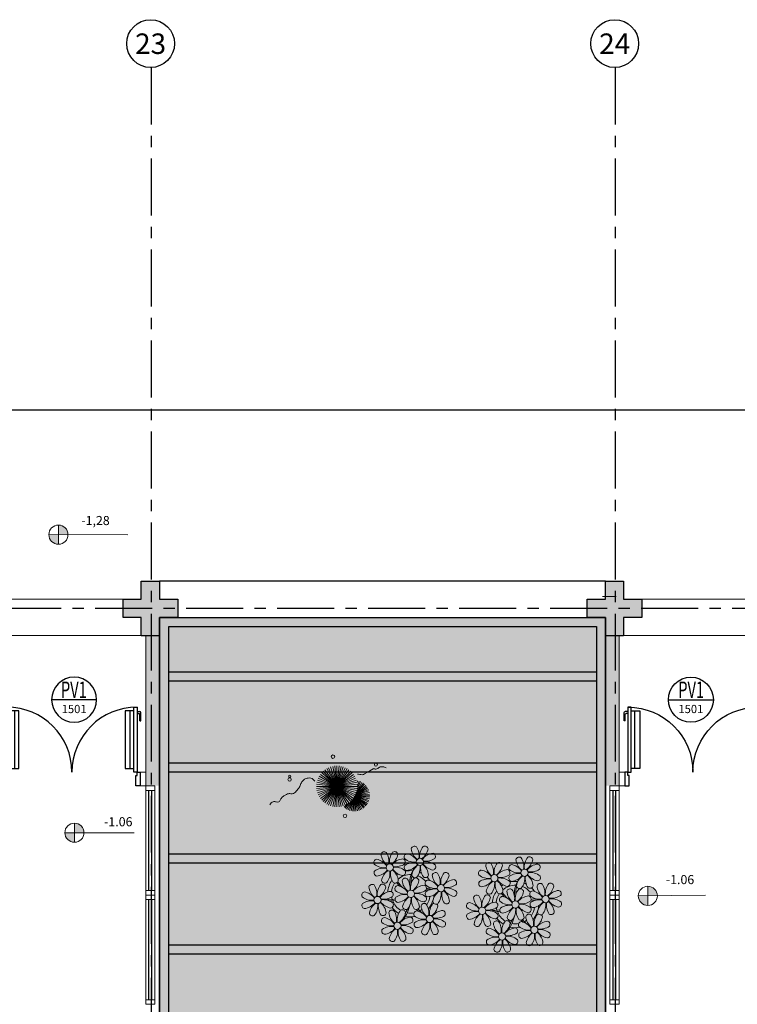
# Model space of a CAD drawing. Units: millimetres. Extents: x 3057 to 7009, y 1167 to 2726.
# Drawn here: x 3174 to 3182, y 1401 to 1411 of the extents above; entities that cross this region are included whole.
import ezdxf
from ezdxf.enums import TextEntityAlignment as Align

# ---------------------------------------------------------------- set-up
doc = ezdxf.new("R2010")
doc.units = ezdxf.units.MM
for name, pattern in [('0149-11_REF-PE$0$HIDDEN2', [4.7625, 3.175, -1.5875]), ('CONTINU', [0]), ('CONTINUO', [0]), ('HIDDEN', [0.375, 0.25, -0.125]), ('PL-POUSO-ARQ-EIXO$0$CENTER', [2, 1.25, -0.25, 0.25, -0.25]), ('TRACEJADA2', [0.375, 0.25, -0.125])]:
    doc.linetypes.add(name, pattern=pattern)
for name, color, linetype in [('0149-11_REF-PE$0$ARQ-detalhe bloco', 1, 'Continuous'), ('0149-11_REF-PE$0$ARQ-porta construir', 2, 'Continuous'), ('_ARQ_VISTA02', 2, 'Continuous'), ('ARQ-MOB-DIV-DV1', 12, 'Continuous'), ('ARQ-símbolos', 2, 'Continuous'), ('CONSTRUIR', 12, 'Continuous'), ('E.2', 7, 'CONTINUO'), ('EIXO$0$A-EIXOS-PRI', 252, 'PL-POUSO-ARQ-EIXO$0$CENTER'), ('EIXO$0$G-SIB', 2, 'Continuous'), ('ESCADA', 10, 'Continuous'), ('JARDIM', 64, 'CONTINUO'), ('OFC-MALL-ARQ-EX-1PV$0$A_HTC_1', 252, 'Continuous'), ('PERGOLA', 8, 'CONTINU'), ('PILAR', 143, 'CONTINUO'), ('PROJEÇÃO', 8, 'HIDDEN'), ('S-DIVC', 142, 'Continuous')]:
    doc.layers.add(name, color=color, linetype=linetype)
for name, color, linetype, lineweight in [('Alvenaria', 5, 'Continuous', 30), ('ARQ-GRADIL', 32, 'Continuous', 15), ('VERDE', 82, 'Continuous', 5), ('ÁRVORE', 92, 'Continuous', 15)]:
    doc.layers.add(name, color=color, linetype=linetype, lineweight=lineweight)
doc.styles.add('12075', font='romans.shx', dxfattribs={"height": 0.225})
doc.styles.add('6075', font='romans.shx', dxfattribs={"height": 0.1125})
doc.styles.add('8075', font='romans.shx', dxfattribs={"height": 0.15})
doc.styles.add('PL-POUSO-ARQ-EIXO$0$ARIAL', font='arial.ttf')
doc.styles.add('SIMPLEX', font='simplex', dxfattribs={"height": 0.2})

# ---------------------------------------------------------------- blocks, each defined once
blk = doc.blocks.new('PL-POUSO-ARQ-EIXO$0$A_Eixo_id')
blk.add_circle((0, 0), 3.5)
at = {"color": 1, "style": 'PL-POUSO-ARQ-EIXO$0$ARIAL'}
blk.add_attdef('N', text='', height=3, dxfattribs=at).set_placement((0, 0), align=Align.MIDDLE_CENTER)
blk = doc.blocks.new('PERGOLA')
at = {"layer": 'PERGOLA'}
for p, q in [((109552.082, -73636.008), (109552.082, -73620.008)), ((109556.982, -73620.008), (109556.982, -73636.008)), ((109552.182, -73635.908), (109552.182, -73620.108)), ((109556.882, -73620.108), (109556.882, -73635.908)), ((109552.182, -73632.308), (109556.882, -73632.308)), ((109552.182, -73632.408), (109556.882, -73632.408)), ((109552.182, -73633.308), (109556.882, -73633.308)), ((109552.182, -73633.408), (109556.882, -73633.408)), ((109552.182, -73634.308), (109556.882, -73634.308)), ((109552.182, -73634.408), (109556.882, -73634.408)), ((109552.182, -73635.308), (109556.882, -73635.308)), ((109552.182, -73635.408), (109556.882, -73635.408)), ((109556.882, -73635.908), (109552.182, -73635.908)), ((109556.982, -73636.008), (109552.082, -73636.008))]:
    blk.add_line(p, q, dxfattribs=at)
blk = doc.blocks.new('VEG')
at = {"layer": 'VERDE'}
for p, q in [((-0.349, 0.193), (-0.54, 0.405)), ((-0.348, 0.195), (-0.516, 0.425)), ((-0.347, 0.197), (-0.489, 0.442)), ((-0.346, 0.198), (-0.461, 0.457)), ((-0.345, 0.2), (-0.432, 0.468)), ((-0.344, 0.203), (-0.402, 0.476)), ((-0.342, 0.206), (-0.371, 0.481)), ((-0.339, 0.21), (-0.339, 0.483)), ((-0.336, 0.216), (-0.308, 0.481)), ((-0.331, 0.224), (-0.277, 0.476)), ((-0.322, 0.236), (-0.247, 0.468)), ((-0.307, 0.255), (-0.217, 0.457)), ((-0.281, 0.283), (-0.189, 0.442)), ((-0.241, 0.318), (-0.163, 0.425)), ((-0.185, 0.353), (-0.139, 0.405)), ((0, 0), (-0.083, 0.391)), ((0, 0), (-0.042, 0.398)), ((0, 0), (0, 0.4)), ((0, 0), (0.042, 0.398)), ((0, 0), (0.083, 0.391)), ((-0.354, 0.184), (-0.638, 0.214)), ((-0.353, 0.186), (-0.633, 0.245)), ((-0.353, 0.187), (-0.625, 0.275)), ((-0.352, 0.188), (-0.613, 0.305)), ((-0.351, 0.189), (-0.599, 0.333)), ((-0.351, 0.191), (-0.582, 0.359)), ((-0.35, 0.192), (-0.562, 0.383)), ((0, 0), (-0.346, 0.2)), ((0, 0), (-0.324, 0.235)), ((0, 0), (-0.297, 0.268)), ((0, 0), (-0.268, 0.297)), ((0, 0), (-0.235, 0.324)), ((0, 0), (-0.2, 0.346)), ((0, 0), (-0.163, 0.365)), ((0, 0), (-0.124, 0.38)), ((0, 0), (0.124, 0.38)), ((0, 0), (0.163, 0.365)), ((0, 0), (0.2, 0.346)), ((0, 0), (0.235, 0.324)), ((0, 0), (0.268, 0.297)), ((0, 0), (0.297, 0.268)), ((0, 0), (0.324, 0.235)), ((0, 0), (0.346, 0.2)), ((-0.355, 0.183), (-0.639, 0.183)), ((-0.356, 0.181), (-0.638, 0.151)), ((-0.357, 0.179), (-0.633, 0.12)), ((-0.358, 0.176), (-0.625, 0.09)), ((-0.36, 0.173), (-0.613, 0.06)), ((-0.361, 0.17), (-0.599, 0.033)), ((-0.364, 0.165), (-0.582, 0.006)), ((-0.367, 0.158), (-0.562, -0.018)), ((-0.371, 0.147), (-0.54, -0.04)), ((-0.378, 0.129), (-0.516, -0.06)), ((-0.387, 0.1), (-0.489, -0.077)), ((-0.396, 0.055), (-0.461, -0.092)), ((0, 0), (-0.4, 0)), ((0, 0), (-0.398, 0.042)), ((0, 0), (-0.398, -0.042)), ((0, 0), (-0.391, 0.083)), ((0, 0), (-0.391, -0.083)), ((0, 0), (-0.38, 0.124)), ((0, 0), (-0.38, -0.124)), ((0, 0), (-0.365, 0.163)), ((0, 0), (-0.365, -0.163)), ((0, 0), (-0.346, -0.2)), ((0, 0), (-0.324, -0.235)), ((0, 0), (-0.297, -0.268)), ((0, 0), (-0.268, -0.297)), ((0, 0), (-0.235, -0.324)), ((0, 0), (-0.2, -0.346)), ((0, 0), (-0.163, -0.365)), ((0, 0), (-0.124, -0.38)), ((0, 0), (-0.083, -0.391)), ((0, 0), (-0.042, -0.398)), ((0, 0), (0.365, 0.163)), ((0, 0), (0.38, 0.124)), ((0, 0), (0.391, 0.083)), ((0, 0), (0.398, 0.042)), ((0, 0), (0, -0.4)), ((0, 0), (0.042, -0.398)), ((0, 0), (0.083, -0.391)), ((0, 0), (0.124, -0.38)), ((0, 0), (0.163, -0.365)), ((0, 0), (0.2, -0.346)), ((0, 0), (0.235, -0.324)), ((0, 0), (0.268, -0.297)), ((0, 0), (0.297, -0.268)), ((0, 0), (0.324, -0.235)), ((0, 0), (0.346, -0.2)), ((0, 0), (0.365, -0.163)), ((0, 0), (0.38, -0.124)), ((0, 0), (0.391, -0.083)), ((0, 0), (0.398, -0.042)), ((0, 0), (0.4, 0)), ((-0.4, -0.005), (-0.432, -0.103)), ((-0.394, -0.074), (-0.402, -0.111))]:
    blk.add_line(p, q, dxfattribs=at)
for points in [[(0.433, -0.1, 0.114957), (0.486, -0.152, 0.150048), (0.542, -0.165, 0.098072), (0.619, -0.146, 0.114783), (0.673, -0.103, 0.087794), (0.71, -0.035, -0.08299), (0.748, 0.037, -0.038464), (0.813, 0.111, -0.081037), (0.851, 0.137, -0.16839), (0.904, 0.143, 0.147538), (0.964, 0.147, 0.042387), (1.01, 0.169, 0.033514), (1.063, 0.206, 0.140942), (1.101, 0.257, -0.16076), (1.135, 0.302, -0.271218), (1.186, 0.305, 0.214533), (1.248, 0.302, 0.09377), (1.285, 0.324, 0.082811), (1.314, 0.363)], [(-0.399, -0.241, 0.073015), (-0.49, -0.228, 0.135968), (-0.539, -0.242), (-0.641, -0.304), (-0.708, -0.344, -0.291556), (-0.729, -0.343, 0.171709), (-0.762, -0.335, 0.170253), (-0.799, -0.351, -0.121136), (-0.847, -0.379, -0.102926), (-0.9, -0.383, -0.083885), (-0.961, -0.364)]]:
    blk.add_lwpolyline(points, format="xyb", dxfattribs=at)
for centre, radius in [((-0.158, 0.576), 0.0338), ((0.926, -0.134), 0.0339), ((0.922, -0.198), 0.0216), ((-0.762, -0.424), 0.0278), ((0.078, -0.581), 0.0338)]:
    blk.add_circle(centre, radius, dxfattribs=at)
blk = doc.blocks.new('JARDIMADM')
at = {"layer": 'ÁRVORE'}
h = blk.add_hatch(dxfattribs=at)
h.set_pattern_fill('AR-SAND', color=256, scale=0.004, angle=-90)
h.set_pattern_definition([(307.5, (0, 0), (0.195765294932, 0.006400125184), [0, -0.154432, 0, -0.17272, 0, -0.1651]), (277.5, (0, 0), (0.286730040227, -0.179809313255), [0, -0.083312, 0, -0.139192, 0, -0.05334]), (237.5, (2e-17, 0.12497), (0.000574873871, -0.316396948097), [0, -0.0508, 0, -0.18288, 0, -0.23876]), (227.5, (2e-17, 0.12497), (0.089171729303, -0.30542258099), [0, -0.0254, 0, -0.119888, 0, -0.13716])])
h.paths.add_polyline_path([(-2537121.704, 1743223.942), (-2537126.604, 1743223.942), (-2537126.604, 1743239.942), (-2537121.704, 1743239.942)])
at = {"layer": 'JARDIM'}
for p, q in [((-2537126.604, 1743239.942), (-2537126.604, 1743223.942)), ((-2537121.704, 1743223.942), (-2537121.704, 1743239.942))]:
    blk.add_line(p, q, dxfattribs=at)
blk.add_lwpolyline([(-2537121.704, 1743223.942), (-2537126.604, 1743223.942), (-2537126.604, 1743239.942), (-2537121.704, 1743239.942)], close=True, dxfattribs=at)
at = {"layer": 'JARDIM', "linetype": 'CONTINUO', "xscale": 0.562436027026024, "yscale": 0.562436027026024, "zscale": 0.562436027026024}
blk.add_blockref('VEG', (-2537123.654, 1743225.797), dxfattribs=at)
blk = doc.blocks.new('P8')
at = {"color": 42, "lineweight": 5}
for centre in [(1.76, 2.06), (-5.34, 0.59), (24.76, -0.31), (17.66, -1.78), (-1.18, -4.96), (6.12, -3.59), (-7.82, -6.17), (29.12, -5.96), (15.19, -8.54), (21.82, -7.32), (3.45, -10.74), (-3.19, -11.95), (26.45, -13.11), (19.81, -14.32)]:
    blk.add_circle(centre, 0.8, dxfattribs=at)
at = {"color": 21, "lineweight": 5}
for centre, radius, start, end in [((0.57, 4.76), 0.728, 54.2412, 163.9318), ((3.29, 5.3), 3.44, 185.5128, 231.8599), ((-1.9, 3.38), 3.5, 350.922, 34.2835), ((5.14, 3.27), 3.44, 140.5128, 186.8599), ((0.11, 5.58), 3.5, 305.922, 349.2835), ((2.84, 4.81), 0.728, 9.2412, 118.9318), ((-8.1, 1.67), 0.728, 99.2412, 208.9318), ((-8.86, -1.06), 3.5, 35.922, 79.2835), ((-6.53, 3.3), 0.728, 54.2412, 163.9318), ((-3.81, 3.83), 3.44, 185.5128, 231.8599), ((-9, 1.92), 3.5, 350.922, 34.2835), ((-1.97, 1.8), 3.44, 140.5128, 186.8599), ((-6.99, 4.12), 3.5, 305.922, 349.2835), ((-2.1, -0.94), 3.44, 95.5128, 141.8599), ((-4.27, 3.35), 0.728, 9.2412, 118.9318), ((-2.63, 1.78), 0.728, 324.2412, 73.9318), ((-0.99, 3.13), 0.728, 99.2412, 208.9318), ((0.55, 5.43), 3.44, 230.5128, 276.8599), ((-1.76, 0.41), 3.5, 35.922, 79.2835), ((5, 0.53), 3.44, 95.5128, 141.8599), ((3.09, 5.71), 3.5, 260.922, 304.2835), ((4.47, 3.25), 0.728, 324.2412, 73.9318), ((-6.55, 3.97), 3.44, 230.5128, 276.8599), ((-6.67, -3.07), 3.5, 80.922, 124.2835), ((-8.58, 2.12), 3.44, 275.5128, 321.8599), ((-6.87, -2.65), 3.44, 5.5128, 51.8599), ((-1.81, 2.24), 3.5, 215.922, 259.2835), ((-4.01, 4.25), 3.5, 260.922, 304.2835), ((-4.13, -2.78), 3.44, 50.5128, 96.8599), ((-0.95, 0.87), 0.728, 144.2412, 253.9318), ((0.44, -1.6), 3.5, 80.922, 124.2835), ((-1.48, 3.59), 3.44, 275.5128, 321.8599), ((3.41, -1.47), 3.5, 125.922, 169.2835), ((-1.61, 0.85), 3.44, 320.5128, 6.8599), ((5.42, 0.73), 3.5, 170.922, 214.2835), ((0.23, -1.19), 3.44, 5.5128, 51.8599), ((5.29, 3.7), 3.5, 215.922, 259.2835), ((2.97, -1.32), 3.44, 50.5128, 96.8599), ((4.52, 0.98), 0.728, 279.2412, 28.9318), ((26.09, 3.35), 3.5, 260.922, 304.2835), ((-8.05, -0.6), 0.728, 144.2412, 253.9318), ((-3.69, -2.93), 3.5, 125.922, 169.2835), ((-8.71, -0.62), 3.44, 320.5128, 6.8599), ((-1.68, -0.73), 3.5, 170.922, 214.2835), ((-2.37, -2.25), 0.728, 54.2412, 163.9318), ((0.35, -1.71), 3.44, 185.5128, 231.8599), ((-2.58, -0.48), 0.728, 279.2412, 28.9318), ((-4.84, -3.63), 3.5, 350.922, 34.2835), ((2.2, -3.75), 3.44, 140.5128, 186.8599), ((-2.83, -1.43), 3.5, 305.922, 349.2835), ((-0.1, -2.2), 0.728, 9.2412, 118.9318), ((-1.18, -4.96), 4.25, 74.1954, 75.3637), ((0.69, -0.7), 0.728, 189.2412, 298.9318), ((2.95, -0.65), 0.728, 234.2412, 343.9318), ((3.36, -2.52), 0.728, 99.2412, 208.9318), ((2.6, -5.24), 3.5, 35.922, 79.2835), ((4.93, -0.88), 0.728, 54.2412, 163.9318), ((7.65, -0.35), 3.44, 185.5128, 231.8599), ((2.46, -2.26), 3.5, 350.922, 34.2835), ((9.49, -2.38), 3.44, 140.5128, 186.8599), ((4.47, -0.07), 3.5, 305.922, 349.2835), ((9.36, -5.12), 3.44, 95.5128, 141.8599), ((7.19, -0.83), 0.728, 9.2412, 118.9318), ((8.83, -2.4), 0.728, 324.2412, 73.9318), ((25.97, -3.69), 3.44, 50.5128, 96.8599), ((27.52, -1.39), 0.728, 279.2412, 28.9318), ((-9.01, -3.46), 0.728, 54.2412, 163.9318), ((-6.29, -2.93), 3.44, 185.5128, 231.8599), ((-11.48, -4.85), 3.5, 350.922, 34.2835), ((-4.44, -4.96), 3.44, 140.5128, 186.8599), ((-9.47, -2.65), 3.5, 305.922, 349.2835), ((-4.58, -7.7), 3.44, 95.5128, 141.8599), ((-6.41, -2.16), 0.728, 189.2412, 228.0026), ((-6.74, -3.41), 0.728, 9.2412, 118.9318), ((-6.41, -2.16), 0.728, 282.5071, 298.9318), ((-5.11, -4.98), 0.728, 324.2412, 73.9318), ((-3.94, -3.88), 0.728, 99.2412, 208.9318), ((-4.15, -2.12), 0.728, 234.2412, 343.9318), ((-2.39, -1.58), 3.44, 230.5128, 276.8599), ((-4.7, -6.6), 3.5, 35.922, 79.2835), ((2.06, -6.49), 3.44, 95.5128, 141.8599), ((0.15, -1.3), 3.5, 260.922, 304.2835), ((1.53, -3.77), 0.728, 324.2412, 73.9318), ((4.91, -0.22), 3.44, 230.5128, 276.8599), ((4.79, -7.25), 3.5, 80.922, 124.2835), ((2.88, -2.06), 3.44, 275.5128, 321.8599), ((7.77, -7.12), 3.5, 125.922, 169.2835), ((4.59, -6.83), 3.44, 5.5128, 51.8599), ((9.65, -1.94), 3.5, 215.922, 259.2835), ((7.45, 0.07), 3.5, 260.922, 304.2835), ((7.33, -6.97), 3.44, 50.5128, 96.8599), ((8.88, -4.67), 0.728, 279.2412, 28.9318), ((14.29, -2.98), 3.44, 320.5128, 6.8599), ((21.32, -3.1), 3.5, 170.922, 214.2835), ((16.13, -5.02), 3.44, 5.5128, 51.8599), ((21.19, -0.13), 3.5, 215.922, 259.2835), ((20.63, -4.62), 0.728, 54.2412, 163.9318), ((20.42, -2.85), 0.728, 279.2412, 28.9318), ((18.16, -6), 3.5, 350.922, 34.2835), ((25.2, -6.12), 3.44, 140.5128, 186.8599), ((21.82, -7.32), 4.25, 74.1954, 75.3637), ((26.37, -4.89), 0.728, 99.2412, 208.9318), ((25.46, -4.63), 3.5, 350.922, 34.2835), ((32.5, -4.75), 3.44, 140.5128, 186.8599), ((-10.57, -5.1), 0.728, 99.2412, 208.9318), ((-9.03, -2.8), 3.44, 230.5128, 276.8599), ((-9.14, -9.83), 3.5, 80.922, 124.2835), ((-11.34, -7.82), 3.5, 35.922, 79.2835), ((-6.49, -2.51), 3.5, 260.922, 304.2835), ((-6.61, -9.55), 3.44, 50.5128, 96.8599), ((-3.89, -6.15), 0.728, 144.2412, 253.9318), ((-2.51, -8.61), 3.5, 80.922, 124.2835), ((-4.42, -3.43), 3.44, 275.5128, 321.8599), ((0.47, -8.48), 3.5, 125.922, 169.2835), ((-4.55, -6.17), 3.44, 320.5128, 6.8599), ((2.48, -6.28), 3.5, 170.922, 214.2835), ((-2.71, -8.2), 3.44, 5.5128, 51.8599), ((2.35, -3.31), 3.5, 215.922, 259.2835), ((0.03, -8.33), 3.44, 50.5128, 96.8599), ((1.58, -6.03), 0.728, 279.2412, 28.9318), ((3.41, -4.78), 0.728, 144.2412, 253.9318), ((5.05, -6.35), 0.728, 189.2412, 298.9318), ((2.75, -4.8), 3.44, 320.5128, 6.8599), ((9.78, -4.92), 3.5, 170.922, 214.2835), ((16.59, -4.53), 0.728, 282.5071, 298.9318), ((18.85, -4.48), 0.728, 234.2412, 343.9318), ((23.35, -4.08), 3.44, 185.5128, 231.8599), ((24.53, -6.13), 0.728, 324.2412, 73.9318), ((27.91, -2.59), 3.44, 230.5128, 276.8599), ((-10.53, -7.36), 0.728, 144.2412, 253.9318), ((-11.06, -4.64), 3.44, 275.5128, 321.8599), ((-6.17, -9.7), 3.5, 125.922, 169.2835), ((-11.19, -7.38), 3.44, 320.5128, 6.8599), ((-4.16, -7.5), 3.5, 170.922, 214.2835), ((-9.35, -9.41), 3.44, 5.5128, 51.8599), ((-4.29, -4.52), 3.5, 215.922, 259.2835), ((-4.38, -9.25), 0.728, 54.2412, 163.9318), ((-5.06, -7.25), 0.728, 279.2412, 28.9318), ((0.19, -10.75), 3.44, 140.5128, 186.8599), ((-2.25, -7.71), 0.728, 189.2412, 298.9318), ((-2.11, -9.2), 0.728, 9.2412, 118.9318), ((0.01, -7.66), 0.728, 234.2412, 343.9318), ((2.26, -8.03), 0.728, 54.2412, 163.9318), ((4.98, -7.5), 3.44, 185.5128, 231.8599), ((-0.21, -9.41), 3.5, 350.922, 34.2835), ((6.82, -9.53), 3.44, 140.5128, 186.8599), ((1.8, -7.21), 3.5, 305.922, 349.2835), ((4.52, -7.98), 0.728, 9.2412, 118.9318), ((7.31, -6.3), 0.728, 234.2412, 343.9318), ((16.51, -4.88), 3.5, 260.922, 304.2835), ((16.4, -11.92), 3.44, 50.5128, 96.8599), ((17.9, -7.35), 0.728, 324.2412, 73.9318), ((19.11, -8.52), 0.728, 144.2412, 253.9318), ((18.58, -5.79), 3.44, 275.5128, 321.8599), ((23.47, -10.85), 3.5, 125.922, 169.2835), ((18.45, -8.53), 3.44, 320.5128, 6.8599), ((25.48, -8.65), 3.5, 170.922, 214.2835), ((20.29, -10.57), 3.44, 5.5128, 51.8599), ((25.35, -5.68), 3.5, 215.922, 259.2835), ((23.03, -10.7), 3.44, 50.5128, 96.8599), ((24.58, -8.4), 0.728, 279.2412, 28.9318), ((26.41, -7.15), 0.728, 144.2412, 253.9318), ((-8.89, -8.93), 0.728, 189.2412, 298.9318), ((-6.63, -8.88), 0.728, 234.2412, 343.9318), ((-5.95, -10.88), 0.728, 99.2412, 208.9318), ((-6.71, -13.6), 3.5, 35.922, 79.2835), ((-1.66, -8.71), 3.44, 185.5128, 231.8599), ((-6.85, -10.63), 3.5, 350.922, 34.2835), ((-4.84, -8.43), 3.5, 305.922, 349.2835), ((0.05, -13.48), 3.44, 95.5128, 141.8599), ((-0.48, -10.76), 0.728, 324.2412, 73.9318), ((0.69, -9.66), 0.728, 99.2412, 208.9318), ((2.24, -7.36), 3.44, 230.5128, 276.8599), ((-0.08, -12.39), 3.5, 35.922, 79.2835), ((6.69, -12.27), 3.44, 95.5128, 141.8599), ((4.78, -7.08), 3.5, 260.922, 304.2835), ((4.66, -14.11), 3.44, 50.5128, 96.8599), ((6.16, -9.55), 0.728, 324.2412, 73.9318), ((17.94, -9.62), 0.728, 279.2412, 28.9318), ((20.75, -10.08), 0.728, 189.2412, 298.9318), ((23.01, -10.03), 0.728, 234.2412, 343.9318), ((25.26, -10.4), 0.728, 54.2412, 163.9318), ((27.98, -9.87), 3.44, 185.5128, 231.8599), ((-5.9, -13.15), 0.728, 144.2412, 253.9318), ((-4.4, -8.58), 3.44, 230.5128, 276.8599), ((-4.51, -15.61), 3.5, 80.922, 124.2835), ((-6.43, -10.42), 3.44, 275.5128, 321.8599), ((-1.54, -15.48), 3.5, 125.922, 169.2835), ((-6.56, -13.16), 3.44, 320.5128, 6.8599), ((0.47, -13.28), 3.5, 170.922, 214.2835), ((-4.72, -15.2), 3.44, 5.5128, 51.8599), ((0.34, -10.31), 3.5, 215.922, 259.2835), ((-1.86, -8.3), 3.5, 260.922, 304.2835), ((-1.98, -15.33), 3.44, 50.5128, 96.8599), ((-0.43, -13.03), 0.728, 279.2412, 28.9318), ((0.74, -11.93), 0.728, 144.2412, 253.9318), ((2.12, -14.4), 3.5, 80.922, 124.2835), ((0.21, -9.21), 3.44, 275.5128, 321.8599), ((5.1, -14.26), 3.5, 125.922, 169.2835), ((0.08, -11.95), 3.44, 320.5128, 6.8599), ((7.11, -12.06), 3.5, 170.922, 214.2835), ((1.92, -13.98), 3.44, 5.5128, 51.8599), ((6.98, -9.09), 3.5, 215.922, 259.2835), ((6.21, -11.81), 0.728, 279.2412, 28.9318), ((18.62, -11.61), 0.728, 54.2412, 163.9318), ((18.17, -10.8), 3.5, 305.922, 349.2835), ((23.06, -15.85), 3.44, 95.5128, 141.8599), ((20.89, -11.57), 0.728, 9.2412, 118.9318), ((23.69, -12.03), 0.728, 99.2412, 208.9318), ((25.24, -9.73), 3.44, 230.5128, 276.8599), ((22.93, -14.76), 3.5, 35.922, 79.2835), ((-4.26, -14.71), 0.728, 189.2412, 298.9318), ((-2, -14.66), 0.728, 234.2412, 343.9318), ((2.38, -13.5), 0.728, 189.2412, 298.9318), ((4.64, -13.45), 0.728, 234.2412, 343.9318), ((23.34, -12.67), 3.5, 215.922, 259.2835)]:
    blk.add_arc(centre, radius, start, end, dxfattribs=at)
at = {"color": 233, "lineweight": 5}
for centre, radius, start, end in [((23.57, 2.4), 0.728, 54.2412, 163.9318), ((26.3, 2.93), 3.44, 185.5128, 231.8599), ((21.11, 1.01), 3.5, 350.922, 34.2835), ((28.14, 0.9), 3.44, 140.5128, 186.8599), ((23.12, 3.21), 3.5, 305.922, 349.2835), ((25.84, 2.44), 0.728, 9.2412, 118.9318), ((14.91, -0.7), 0.728, 99.2412, 208.9318), ((14.14, -3.42), 3.5, 35.922, 79.2835), ((16.47, 0.93), 0.728, 54.2412, 163.9318), ((19.19, 1.47), 3.44, 185.5128, 231.8599), ((14, -0.45), 3.5, 350.922, 34.2835), ((21.04, -0.57), 3.44, 140.5128, 186.8599), ((16.01, 1.75), 3.5, 305.922, 349.2835), ((20.9, -3.31), 3.44, 95.5128, 141.8599), ((18.74, 0.98), 0.728, 9.2412, 118.9318), ((20.37, -0.58), 0.728, 324.2412, 73.9318), ((22.01, 0.76), 0.728, 99.2412, 208.9318), ((23.56, 3.06), 3.44, 230.5128, 276.8599), ((21.24, -1.96), 3.5, 35.922, 79.2835), ((28.01, -1.84), 3.44, 95.5128, 141.8599), ((27.47, 0.88), 0.728, 324.2412, 73.9318), ((16.45, 1.6), 3.44, 230.5128, 276.8599), ((16.34, -5.43), 3.5, 80.922, 124.2835), ((18.99, 1.88), 3.5, 260.922, 304.2835), ((18.87, -5.15), 3.44, 50.5128, 96.8599), ((22.06, -1.5), 0.728, 144.2412, 253.9318), ((23.44, -3.97), 3.5, 80.922, 124.2835), ((21.52, 1.22), 3.44, 275.5128, 321.8599), ((26.41, -3.84), 3.5, 125.922, 169.2835), ((21.39, -1.52), 3.44, 320.5128, 6.8599), ((28.42, -1.64), 3.5, 170.922, 214.2835), ((23.23, -3.55), 3.44, 5.5128, 51.8599), ((28.29, 1.34), 3.5, 215.922, 259.2835), ((14.95, -2.97), 0.728, 144.2412, 253.9318), ((14.42, -0.25), 3.44, 275.5128, 321.8599), ((19.31, -5.3), 3.5, 125.922, 169.2835), ((22.9, -4.57), 0.728, 9.2412, 118.9318), ((23.69, -3.07), 0.728, 189.2412, 298.9318), ((25.96, -3.02), 0.728, 234.2412, 343.9318), ((25.6, -7.61), 3.5, 35.922, 79.2835), ((27.93, -3.25), 0.728, 54.2412, 163.9318), ((30.65, -2.72), 3.44, 185.5128, 231.8599), ((27.47, -2.44), 3.5, 305.922, 349.2835), ((32.36, -7.49), 3.44, 95.5128, 141.8599), ((30.2, -3.2), 0.728, 9.2412, 118.9318), ((31.83, -4.77), 0.728, 324.2412, 73.9318), ((14, -5.83), 0.728, 54.2412, 163.9318), ((16.72, -5.3), 3.44, 185.5128, 231.8599), ((11.53, -7.21), 3.5, 350.922, 34.2835), ((18.56, -7.33), 3.44, 140.5128, 186.8599), ((13.54, -5.02), 3.5, 305.922, 349.2835), ((16.59, -4.53), 0.728, 189.2412, 228.0026), ((16.26, -5.78), 0.728, 9.2412, 118.9318), ((19.07, -6.25), 0.728, 99.2412, 208.9318), ((18.3, -8.97), 3.5, 35.922, 79.2835), ((20.17, -3.8), 3.5, 305.922, 349.2835), ((25.06, -8.85), 3.44, 95.5128, 141.8599), ((27.8, -9.62), 3.5, 80.922, 124.2835), ((32.65, -4.31), 3.5, 215.922, 259.2835), ((30.45, -2.3), 3.5, 260.922, 304.2835), ((30.33, -9.33), 3.44, 50.5128, 96.8599), ((12.43, -7.47), 0.728, 99.2412, 208.9318), ((13.98, -5.17), 3.44, 230.5128, 276.8599), ((11.66, -10.19), 3.5, 35.922, 79.2835), ((18.43, -10.07), 3.44, 95.5128, 141.8599), ((20.61, -3.95), 3.44, 230.5128, 276.8599), ((20.5, -10.98), 3.5, 80.922, 124.2835), ((23.15, -3.67), 3.5, 260.922, 304.2835), ((25.88, -4.43), 3.44, 275.5128, 321.8599), ((30.77, -9.49), 3.5, 125.922, 169.2835), ((25.75, -7.17), 3.44, 320.5128, 6.8599), ((32.78, -7.29), 3.5, 170.922, 214.2835), ((27.59, -9.2), 3.44, 5.5128, 51.8599), ((31.88, -7.04), 0.728, 279.2412, 28.9318), ((12.48, -9.73), 0.728, 144.2412, 253.9318), ((13.86, -12.2), 3.5, 80.922, 124.2835), ((11.95, -7.01), 3.44, 275.5128, 321.8599), ((16.83, -12.07), 3.5, 125.922, 169.2835), ((11.81, -9.75), 3.44, 320.5128, 6.8599), ((18.84, -9.87), 3.5, 170.922, 214.2835), ((13.66, -11.78), 3.44, 5.5128, 51.8599), ((18.71, -6.89), 3.5, 215.922, 259.2835), ((22.79, -11.78), 3.5, 350.922, 34.2835), ((29.83, -11.9), 3.44, 140.5128, 186.8599), ((24.8, -9.58), 3.5, 305.922, 349.2835), ((27.53, -10.35), 0.728, 9.2412, 118.9318), ((28.05, -8.72), 0.728, 189.2412, 298.9318), ((30.31, -8.67), 0.728, 234.2412, 343.9318), ((14.11, -11.3), 0.728, 189.2412, 298.9318), ((16.38, -11.25), 0.728, 234.2412, 343.9318), ((17.06, -13.25), 0.728, 99.2412, 208.9318), ((16.29, -15.97), 3.5, 35.922, 79.2835), ((21.34, -11.08), 3.44, 185.5128, 231.8599), ((16.16, -13), 3.5, 350.922, 34.2835), ((23.19, -13.11), 3.44, 140.5128, 186.8599), ((22.52, -13.13), 0.728, 324.2412, 73.9318), ((29.69, -14.64), 3.44, 95.5128, 141.8599), ((27.78, -9.45), 3.5, 260.922, 304.2835), ((29.16, -11.92), 0.728, 324.2412, 73.9318), ((17.11, -15.51), 0.728, 144.2412, 253.9318), ((18.6, -10.95), 3.44, 230.5128, 276.8599), ((18.49, -17.98), 3.5, 80.922, 124.2835), ((16.57, -12.79), 3.44, 275.5128, 321.8599), ((21.46, -17.85), 3.5, 125.922, 169.2835), ((16.44, -15.53), 3.44, 320.5128, 6.8599), ((23.47, -15.65), 3.5, 170.922, 214.2835), ((18.28, -17.56), 3.44, 5.5128, 51.8599), ((21.14, -10.66), 3.5, 260.922, 304.2835), ((21.02, -17.7), 3.44, 50.5128, 96.8599), ((22.57, -15.4), 0.728, 279.2412, 28.9318), ((23.74, -14.3), 0.728, 144.2412, 253.9318), ((25.13, -16.77), 3.5, 80.922, 124.2835), ((23.21, -11.58), 3.44, 275.5128, 321.8599), ((28.1, -16.63), 3.5, 125.922, 169.2835), ((23.08, -14.32), 3.44, 320.5128, 6.8599), ((30.11, -14.43), 3.5, 170.922, 214.2835), ((24.92, -16.35), 3.44, 5.5128, 51.8599), ((29.98, -11.46), 3.5, 215.922, 259.2835), ((27.66, -16.48), 3.44, 50.5128, 96.8599), ((29.21, -14.18), 0.728, 279.2412, 28.9318), ((18.74, -17.08), 0.728, 189.2412, 298.9318), ((21, -17.03), 0.728, 234.2412, 343.9318), ((25.38, -15.86), 0.728, 189.2412, 298.9318), ((27.64, -15.82), 0.728, 234.2412, 343.9318)]:
    blk.add_arc(centre, radius, start, end, dxfattribs=at)
at = {"color": 94, "lineweight": 5}
for centre, radius, start, end in [((-8.82, -6.75), 7.93, 54.9163, 59.0708), ((8.57, -4.96), 9.9, 144.6026, 166.3715), ((-8.82, -6.75), 7.93, 40.153, 49.1957), ((-7.3, -5.44), 6.22, 38.976, 44.1425), ((8.57, -4.96), 9.6, 152.8823, 159.0916), ((31.57, -7.33), 9.9, 144.6026, 166.3715), ((-7.3, -5.44), 6.22, 11.8879, 16.4018), ((4.21, -13.17), 9.86, 94.2878, 101.6908), ((4.21, -13.17), 9.56, 88.9574, 101.8062), ((4.21, -13.17), 9.56, 83.3221, 84.8757), ((14.18, -9.12), 7.93, 54.9163, 59.0708), ((14.18, -9.12), 7.93, 40.153, 49.1957), ((15.7, -7.81), 6.22, 38.976, 44.1425), ((31.57, -7.33), 9.6, 152.8823, 159.0916), ((-6.53, 2), 7.99, 274.6501, 284.8641), ((-5.94, 0.19), 6.42, 271.8189, 281.906), ((-6.54, -13.62), 10.2, 36.2927, 45.4646), ((15.7, -7.81), 6.22, 11.8879, 16.4018), ((27.22, -15.54), 9.86, 94.2878, 101.6908), ((27.22, -15.54), 9.56, 88.9574, 101.8062), ((27.22, -15.54), 9.56, 83.3221, 84.8757), ((-6.98, -7.29), 6.03, 324.6409, 3.3511), ((-6.74, -7.38), 5.49, 344.0711, 2.6448), ((-6.54, -13.62), 10.5, 36.411, 41.5755), ((16.48, -0.37), 7.99, 274.6501, 284.8641), ((17.06, -2.18), 6.42, 271.8189, 281.906), ((16.02, -9.66), 6.03, 324.6409, 3.3511), ((16.26, -9.74), 5.49, 344.0711, 2.6448), ((16.46, -15.99), 10.2, 36.2927, 45.4646), ((16.46, -15.99), 10.5, 36.411, 41.5755)]:
    blk.add_arc(centre, radius, start, end, dxfattribs=at)
at = {"color": 40, "lineweight": 5}
for centre, radius, start, end in [((-1.18, -4.96), 5.09, 76.6257, 101.2054), ((-1.18, -4.96), 5.09, 139.6216, 177.2535), ((-1.18, -4.96), 5.09, 121.5115, 123.9034), ((-1.18, -4.96), 4.25, 117.8024, 125.3101), ((-1.18, -4.96), 4.25, 79.5079, 99.958), ((-1.18, -4.96), 4.25, 21.2258, 58.4551), ((-1.18, -4.96), 5.09, 36.338, 58.3289), ((-1.18, -4.96), 4.25, 145.4192, 172.0062), ((-1.18, -4.96), 4.25, 9.7434, 17.1061), ((-1.18, -4.96), 5.09, 12.0535, 15.1524), ((21.82, -7.32), 5.09, 139.6216, 177.2535), ((21.82, -7.32), 5.09, 121.5115, 123.9034), ((21.82, -7.32), 4.25, 117.8024, 125.3101), ((21.82, -7.32), 5.09, 76.6257, 101.2054), ((21.82, -7.32), 4.25, 79.5079, 99.958), ((21.82, -7.32), 4.25, 21.2258, 58.4551), ((21.82, -7.32), 5.09, 36.338, 58.3289), ((-1.18, -4.96), 4.25, 191.7544, 192.795), ((-1.18, -4.96), 4.25, 196.8647, 200.2384), ((-1.18, -4.96), 4.25, 326.3984, 353.8236), ((-1.18, -4.96), 5.09, 324.3663, 355.6451), ((21.82, -7.32), 4.25, 145.4192, 172.0062), ((21.82, -7.32), 4.25, 9.7434, 17.1061), ((21.82, -7.32), 5.09, 12.0535, 15.1524), ((-1.18, -4.96), 5.09, 214.7168, 225.8089), ((-1.18, -4.96), 4.25, 219.4845, 248.6966), ((-1.18, -4.96), 4.25, 268.8569, 310.9878), ((21.82, -7.32), 4.25, 191.7544, 192.795), ((21.82, -7.32), 4.25, 196.8647, 200.2384), ((21.82, -7.32), 4.25, 326.3984, 353.8236), ((21.82, -7.32), 5.09, 324.3663, 355.6451), ((-1.18, -4.96), 5.09, 242.3459, 248.0677), ((-1.18, -4.96), 5.09, 265.1392, 283.4645), ((-1.18, -4.96), 5.09, 302.0643, 307.1567), ((21.82, -7.32), 5.09, 214.7168, 225.8089), ((21.82, -7.32), 4.25, 219.4845, 248.6966), ((21.82, -7.32), 4.25, 268.8569, 310.9878), ((21.82, -7.32), 5.09, 242.3459, 248.0677), ((21.82, -7.32), 5.09, 265.1392, 283.4645), ((21.82, -7.32), 5.09, 302.0643, 307.1567)]:
    blk.add_arc(centre, radius, start, end, dxfattribs=at)
blk = doc.blocks.new('esquadria 1.50')
at = {"layer": '_ARQ_VISTA02', "lineweight": 5}
for p, q in [((0, 0.1), (0.05, 0.1)), ((0, 0), (0, 0.1)), ((0.05, 0), (0, 0)), ((0.05, 0.1), (1.15, 0.1)), ((0.05, 0.1), (0.05, 0)), ((0.05, 0), (1.15, 0)), ((1.15, 0.1), (1.15, 0)), ((1.15, 0.1), (1.2, 0.1)), ((1.15, 0), (1.2, 0)), ((1.2, 0), (1.2, 0.1))]:
    blk.add_line(p, q, dxfattribs=at)
at = {"layer": 'OFC-MALL-ARQ-EX-1PV$0$A_HTC_1'}
for p, q in [((0.05, 0.064), (1.15, 0.064)), ((0.05, 0.034), (1.15, 0.034))]:
    blk.add_line(p, q, dxfattribs=at)
blk = doc.blocks.new('0149-11_REF-PE$0$PM70x2-15 barra PLAN')
for points in [[(0.035, 0.865), (0.035, 0.15), (0.07, 0.15), (0.07, 0.865)], [(1.465, 0.865), (1.465, 0.15), (1.43, 0.15), (1.43, 0.865)], [(0.05, 0.115), (0.035, 0.115), (0.035, 0.15), (0, 0.15), (0, 0), (0.05, 0)], [(1.45, 0.115), (1.465, 0.115), (1.465, 0.15), (1.5, 0.15), (1.5, 0), (1.45, 0)]]:
    blk.add_lwpolyline(points, close=True)
at = {"layer": '0149-11_REF-PE$0$ARQ-detalhe bloco', "ltscale": 0.01}
for p, q in [((-0.005, 0.715), (-0.005, 0.805)), ((0.035, 0.815), (0.005, 0.815)), ((0.005, 0.715), (0.005, 0.785)), ((0.035, 0.795), (0.015, 0.795)), ((1.465, 0.815), (1.495, 0.815)), ((1.465, 0.795), (1.485, 0.795)), ((1.495, 0.715), (1.495, 0.785)), ((1.505, 0.715), (1.505, 0.805)), ((0.005, 0.715), (-0.005, 0.715)), ((1.495, 0.715), (1.505, 0.715))]:
    blk.add_line(p, q, dxfattribs=at)
at = {"layer": '0149-11_REF-PE$0$ARQ-detalhe bloco'}
for p, q in [((0.123, 0.19), (0.123, 0.825)), ((1.388, 0.19), (1.388, 0.825))]:
    blk.add_line(p, q, dxfattribs=at)
for points in [[(0.165, 0.19), (0.165, 0.825), (0.07, 0.825), (0.07, 0.19)], [(1.43, 0.19), (1.43, 0.825), (1.335, 0.825), (1.335, 0.19)]]:
    blk.add_lwpolyline(points, close=True, dxfattribs=at)
at = {"layer": '0149-11_REF-PE$0$ARQ-detalhe bloco', "ltscale": 0.01}
for centre, start, end in [((0.005, 0.805), 90, 180), ((0.015, 0.785), 90, 180), ((1.485, 0.785), 0, 90), ((1.495, 0.805), 0, 90)]:
    blk.add_arc(centre, 0.01, start, end, dxfattribs=at)
at = {"layer": '0149-11_REF-PE$0$ARQ-detalhe bloco', "linetype": '0149-11_REF-PE$0$HIDDEN2'}
for centre, start, end in [((0.035, 0.15), 0, 90), ((1.465, 0.15), 90, 180)]:
    blk.add_arc(centre, 0.715, start, end, dxfattribs=at)
blk = doc.blocks.new('Ind esquadria 8075')
at = {"ltscale": 0.5}
blk.add_line((-0.309, 0), (0.309, 0), dxfattribs=at)
blk.add_circle((0, 0), 0.309, dxfattribs=at)
at = {"color": 3, "style": '12075', "width": 0.431336}
blk.add_attdef('ESQD', text='', height=0.225, dxfattribs=at).set_placement((-0.174, 0.025), (0.182, 0.025), align=Align.FIT)
at = {"color": 2, "style": '8075'}
blk.add_attdef('S/N', text='', height=0.15, dxfattribs=at).set_placement((0, -0.127), align=Align.MIDDLE_CENTER)
blk = doc.blocks.new('BLOCOPILARES')
at = {"layer": 'PILAR', "color": 6, "linetype": 'Continuous'}
for points in [[(673036.388, 7696225.1, 0), (673036.588, 7696225.1, 0), (673036.588, 7696225.3, 0), (673036.788, 7696225.3, 0), (673036.788, 7696225.1, 0), (673036.988, 7696225.1, 0), (673036.988, 7696224.9, 0), (673036.788, 7696224.9, 0), (673036.788, 7696224.7, 0), (673036.588, 7696224.7, 0), (673036.588, 7696224.9, 0), (673036.388, 7696224.9, 0)], [(673041.488, 7696225.1, 0), (673041.688, 7696225.1, 0), (673041.688, 7696225.3, 0), (673041.888, 7696225.3, 0), (673041.888, 7696225.1, 0), (673042.088, 7696225.1, 0), (673042.088, 7696224.9, 0), (673041.888, 7696224.9, 0), (673041.888, 7696224.7, 0), (673041.688, 7696224.7, 0), (673041.688, 7696224.9, 0), (673041.488, 7696224.9, 0)]]:
    blk.add_polyline3d(points, close=True, dxfattribs=at)
blk = doc.blocks.new('SOPILARES')
at = {"layer": 'E.2', "color": 7, "lineweight": 5}
blk.add_blockref('BLOCOPILARES', (-563676.893, -7770101.201), dxfattribs=at)

msp = doc.modelspace()

# ---------------------------------------------------------------- hatches: boundary and pattern name
at = {"layer": 'CONSTRUIR', "lineweight": 5}
h = msp.add_hatch(color=1, dxfattribs=at)
h.paths.add_polyline_path([(3174.386, 1405.884), (3174.386, 1405.779), (3174.491, 1405.779, 0.414214)])
h.paths.add_polyline_path([(3174.28, 1405.779, 0.414214), (3174.386, 1405.673), (3174.386, 1405.779)])
h = msp.add_hatch(color=1, dxfattribs=at)
h.paths.add_polyline_path([(3174.562, 1402.61), (3174.562, 1402.505), (3174.667, 1402.505, 0.414214)])
h.paths.add_polyline_path([(3174.457, 1402.505, 0.414214), (3174.562, 1402.4), (3174.562, 1402.505)])
h = msp.add_hatch(color=1, dxfattribs=at)
h.paths.add_polyline_path([(3180.863, 1401.917), (3180.863, 1401.811), (3180.968, 1401.811, 0.414214)])
h.paths.add_polyline_path([(3180.758, 1401.811, 0.414214), (3180.863, 1401.706), (3180.863, 1401.811)])
at = {"layer": 'PROJEÇÃO'}
for points in [[(3175.697, 1404.869), (3175.497, 1404.869), (3175.497, 1404.669), (3175.297, 1404.669), (3175.297, 1404.869), (3175.097, 1404.869), (3175.097, 1405.069), (3175.297, 1405.069), (3175.297, 1405.269), (3175.497, 1405.269), (3175.497, 1405.069), (3175.697, 1405.069)], [(3180.797, 1404.869), (3180.597, 1404.869), (3180.597, 1404.669), (3180.397, 1404.669), (3180.397, 1404.869), (3180.197, 1404.869), (3180.197, 1405.069), (3180.397, 1405.069), (3180.397, 1405.269), (3180.597, 1405.269), (3180.597, 1405.069), (3180.797, 1405.069)]]:
    msp.add_hatch(color=252, dxfattribs=at).paths.add_polyline_path(points)
at = {"layer": 'S-DIVC'}
h = msp.add_hatch(color=256, dxfattribs=at)
h.dxf.hatch_style = 1
h.paths.add_polyline_path([(3175.497, 1404.669), (3175.497, 1403.02), (3175.347, 1403.02), (3175.347, 1404.669)])
h = msp.add_hatch(color=256, dxfattribs=at)
h.dxf.hatch_style = 1
h.paths.add_polyline_path([(3180.398, 1404.669), (3180.398, 1403.02), (3180.547, 1403.02), (3180.547, 1404.669)])

# ---------------------------------------------------------------- linework, layer by layer
for p, q in [((3190.797, 1407.147), (3165.097, 1407.147)), ((3180.397, 1405.269), (3175.497, 1405.269))]:
    msp.add_line(p, q)
at = {"layer": '_ARQ_VISTA02', "lineweight": 5}
for p, q in [((3175.285, 1403.17), (3175.347, 1403.17)), ((3180.609, 1403.17), (3180.547, 1403.17)), ((3175.347, 1403.02), (3175.285, 1403.02)), ((3180.547, 1403.02), (3180.609, 1403.02))]:
    msp.add_line(p, q, dxfattribs=at)
at = {"layer": 'Alvenaria'}
for p, q in [((3175.497, 1403.02), (3175.497, 1404.669)), ((3180.398, 1403.02), (3180.398, 1404.669))]:
    msp.add_line(p, q, dxfattribs=at)
at = {"layer": 'ARQ-GRADIL', "color": 5, "lineweight": 0}
for p, q in [((3180.514, 1405.098), (3180.365, 1405.098)), ((3175.347, 1403.02), (3175.347, 1404.669)), ((3175.497, 1403.02), (3175.497, 1404.669)), ((3180.398, 1403.02), (3180.398, 1404.669)), ((3180.547, 1403.02), (3180.547, 1404.669))]:
    msp.add_line(p, q, dxfattribs=at)
at = {"layer": 'CONSTRUIR', "color": 1, "lineweight": 5}
for p, q in [((3174.386, 1405.673), (3174.386, 1405.884)), ((3174.28, 1405.779), (3175.147, 1405.776)), ((3174.457, 1402.505), (3175.218, 1402.505)), ((3174.562, 1402.4), (3174.562, 1402.61)), ((3180.863, 1401.706), (3180.863, 1401.917)), ((3180.758, 1401.811), (3181.495, 1401.82))]:
    msp.add_line(p, q, dxfattribs=at)
for centre in [(3174.386, 1405.779), (3174.562, 1402.505), (3180.863, 1401.811)]:
    msp.add_circle(centre, 0.105, dxfattribs=at)
at = {"layer": 'EIXO$0$A-EIXOS-PRI', "ltscale": 0.5}
for p, q in [((3175.404, 1410.911), (3175.404, 1340.352)), ((3180.504, 1410.911), (3180.504, 1340.352)), ((3160.791, 1404.968), (3197.026, 1404.973))]:
    msp.add_line(p, q, dxfattribs=at)
at = {"layer": 'ESCADA', "color": 12, "lineweight": 15}
for p, q in [((3175.097, 1405.07), (3173.747, 1405.07)), ((3180.597, 1405.07), (3182.147, 1405.07)), ((3175.297, 1404.67), (3173.747, 1404.67)), ((3180.597, 1404.67), (3182.147, 1404.67))]:
    msp.add_line(p, q, dxfattribs=at)

# ---------------------------------------------------------------- block references
at = {"xscale": 0.04999999999999716, "yscale": 0.04999999999999716, "zscale": 0.1, "rotation": 180}
msp.add_blockref('P8', (3179.349, 1401.468), dxfattribs=at)
at = {"layer": '0149-11_REF-PE$0$ARQ-porta construir'}
msp.add_blockref('0149-11_REF-PE$0$PM70x2-15 barra PLAN', (3173.785, 1403.02), dxfattribs=at)
at = {"layer": '0149-11_REF-PE$0$ARQ-porta construir', "xscale": -1}
msp.add_blockref('0149-11_REF-PE$0$PM70x2-15 barra PLAN', (3182.109, 1403.02), dxfattribs=at)
at = {"layer": 'ARQ-MOB-DIV-DV1', "xscale": -1, "rotation": 270}
for p in [(3175.347, 1401.82), (3175.347, 1400.62)]:
    msp.add_blockref('esquadria 1.50', p, dxfattribs=at)
at = {"layer": 'ARQ-MOB-DIV-DV1', "rotation": 90}
for p in [(3180.547, 1401.82), (3180.547, 1400.62)]:
    msp.add_blockref('esquadria 1.50', p, dxfattribs=at)
at = {"layer": 'ARQ-símbolos'}
ref = msp.add_blockref('Ind esquadria 8075', (3174.559, 1403.966), dxfattribs=dict(at, xscale=-0.8, yscale=0.8, zscale=0.8))
ref.add_attrib('ESQD', 'PV1', dxfattribs={"layer": '0', "color": 3, "height": 0.18, "style": '12075', "width": 0.664258}).set_placement((3174.413, 1403.986), (3174.698, 1403.986), align=Align.FIT)
ref.add_attrib('S/N', '1501', dxfattribs={"layer": '0', "color": 1, "height": 0.09, "style": '6075'}).set_placement((3174.559, 1403.864), align=Align.MIDDLE_CENTER)
ref = msp.add_blockref('Ind esquadria 8075', (3181.336, 1403.966), dxfattribs=dict(at, xscale=0.8, yscale=0.8, zscale=0.8))
ref.add_attrib('ESQD', 'PV1', dxfattribs={"layer": '0', "color": 3, "height": 0.18, "style": '12075', "width": 0.664258}).set_placement((3181.197, 1403.986), (3181.481, 1403.986), align=Align.FIT)
ref.add_attrib('S/N', '1501', dxfattribs={"layer": '0', "color": 1, "height": 0.09, "style": '6075'}).set_placement((3181.336, 1403.864), align=Align.MIDDLE_CENTER)
at = {"layer": 'EIXO$0$G-SIB'}
ref = msp.add_blockref('PL-POUSO-ARQ-EIXO$0$A_Eixo_id', (3175.399, 1411.173), dxfattribs=dict(at, xscale=0.075, yscale=0.075, zscale=0.075, rotation=90.00000112775847))
ref.add_attrib('N', '23', dxfattribs={"layer": '0', "color": 1, "height": 0.225, "rotation": 0, "style": 'PL-POUSO-ARQ-EIXO$0$ARIAL'}).set_placement((3175.399, 1411.172), align=Align.MIDDLE_CENTER)
ref = msp.add_blockref('PL-POUSO-ARQ-EIXO$0$A_Eixo_id', (3180.499, 1411.173), dxfattribs=dict(at, xscale=0.075, yscale=0.075, zscale=0.075, rotation=90.00000112775847))
ref.add_attrib('N', '24', dxfattribs={"layer": '0', "color": 1, "height": 0.225, "rotation": 0, "style": 'PL-POUSO-ARQ-EIXO$0$ARIAL'}).set_placement((3180.499, 1411.172), align=Align.MIDDLE_CENTER)
at = {"layer": 'JARDIM', "linetype": 'CONTINUO', "rotation": 180}
msp.add_blockref('JARDIMADM', (-2533946.207, 1744628.811), dxfattribs=at)
at = {"layer": 'PERGOLA', "linetype": 'TRACEJADA2', "zscale": 25.4, "rotation": 180}
msp.add_blockref('PERGOLA', (112732.48, -72231.139), dxfattribs=at)
at = {"layer": 'PILAR', "color": 7, "linetype": 'CONTINU', "lineweight": 5, "rotation": 180}
msp.add_blockref('SOPILARES', (112540.292, -72471.232), dxfattribs=at)

# ---------------------------------------------------------------- texts
at = {"layer": 'CONSTRUIR', "color": 1, "lineweight": 5, "char_height": 0.1, "width": 0.08694, "attachment_point": 9, "style": 'SIMPLEX'}
for s, insert in [('-1,28', (3174.95, 1405.853)), ('\\P-1.06', (3175.2, 1402.544)), ('\\P-1.06', (3181.373, 1401.909))]:
    msp.add_mtext(s, dxfattribs=dict(at, insert=insert))

doc.saveas('drawing.dxf')
